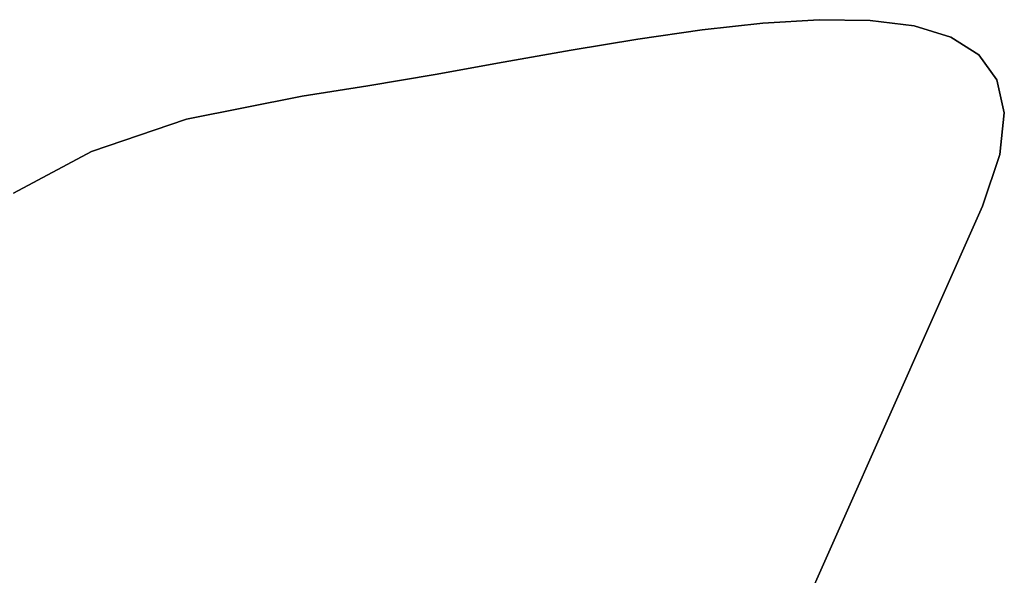
# Model space of a CAD drawing. Extents: x -323 to 327, y -288 to 362.
# Drawn here: x -103 to -98, y -83 to -80 of the extents above; entities that cross this region are included whole.
import ezdxf

# ---------------------------------------------------------------- set-up
doc = ezdxf.new("R2010")
doc.units = 0
doc.layers.add('BAUMSCHEIBEN', color=4, linetype='CONTINUOUS')

msp = doc.modelspace()

# ---------------------------------------------------------------- linework, layer by layer
at = {"layer": 'BAUMSCHEIBEN', "color": 0}
for points in [[(-102.930367, -81.32943, 400.669334), (-102.514615, -81.107128, 400.669334), (-102.007828, -80.934748, 400.669334), (-101.389648, -80.812259, 400.669334), (-101.039957, -80.757983, 400.669334), (-100.680399, -80.696242, 400.669334), (-100.316599, -80.631232, 400.669334), (-99.954181, -80.567154, 400.669334), (-99.598769, -80.508205, 400.669334), (-99.255989, -80.458583, 400.669334), (-98.931463, -80.422488, 400.669334), (-98.630818, -80.404118, 400.669334), (-98.359677, -80.407671, 400.669334), (-98.123664, -80.437346, 400.669334), (-97.928404, -80.497341, 400.669334), (-97.779522, -80.591855, 400.669334), (-97.682642, -80.725087, 400.669334), (-97.643388, -80.901234, 400.669334), (-97.667385, -81.124496, 400.669334), (-97.760257, -81.39907, 400.669334), (-98.77779, -83.691062, 400.669334)], [(-98.77779, -83.691062, 300.669334), (-97.760257, -81.39907, 300.669334), (-97.667385, -81.124496, 300.669334), (-97.643388, -80.901234, 300.669334), (-97.682642, -80.725087, 300.669334), (-97.779522, -80.591855, 300.669334), (-97.928404, -80.497341, 300.669334), (-98.123664, -80.437346, 300.669334), (-98.359677, -80.407671, 300.669334), (-98.630818, -80.404118, 300.669334), (-98.931463, -80.422488, 300.669334), (-99.255989, -80.458583, 300.669334), (-99.598769, -80.508205, 300.669334), (-99.954181, -80.567154, 300.669334), (-100.316599, -80.631232, 300.669334), (-100.680399, -80.696242, 300.669334), (-101.039957, -80.757983, 300.669334), (-101.389648, -80.812259, 300.669334), (-102.007828, -80.934748, 300.669334), (-102.514615, -81.107128, 300.669334), (-102.930367, -81.32943, 300.669334)], [(-102.930367, -81.32943, 400.669334), (-102.514615, -81.107128, 400.669334), (-102.007828, -80.934748, 400.669334), (-101.389648, -80.812259, 400.669334), (-101.039957, -80.757983, 400.669334), (-100.680399, -80.696242, 400.669334), (-100.316599, -80.631232, 400.669334), (-99.954181, -80.567154, 400.669334), (-99.598769, -80.508205, 400.669334), (-99.255989, -80.458583, 400.669334), (-98.931463, -80.422488, 400.669334), (-98.630818, -80.404118, 400.669334), (-98.359677, -80.407671, 400.669334), (-98.123664, -80.437346, 400.669334), (-97.928404, -80.497341, 400.669334), (-97.779522, -80.591855, 400.669334), (-97.682642, -80.725087, 400.669334), (-97.643388, -80.901234, 400.669334), (-97.667385, -81.124496, 400.669334), (-97.760257, -81.39907, 400.669334), (-98.77779, -83.691062, 400.669334)], [(-98.77779, -83.691062, 300.669334), (-97.760257, -81.39907, 300.669334), (-97.667385, -81.124496, 300.669334), (-97.643388, -80.901234, 300.669334), (-97.682642, -80.725087, 300.669334), (-97.779522, -80.591855, 300.669334), (-97.928404, -80.497341, 300.669334), (-98.123664, -80.437346, 300.669334), (-98.359677, -80.407671, 300.669334), (-98.630818, -80.404118, 300.669334), (-98.931463, -80.422488, 300.669334), (-99.255989, -80.458583, 300.669334), (-99.598769, -80.508205, 300.669334), (-99.954181, -80.567154, 300.669334), (-100.316599, -80.631232, 300.669334), (-100.680399, -80.696242, 300.669334), (-101.039957, -80.757983, 300.669334), (-101.389648, -80.812259, 300.669334), (-102.007828, -80.934748, 300.669334), (-102.514615, -81.107128, 300.669334), (-102.930367, -81.32943, 300.669334)], [(-102.930367, -81.32943, 400.669334), (-102.514615, -81.107128, 400.669334), (-102.007828, -80.934748, 400.669334), (-101.389648, -80.812259, 400.669334), (-101.039957, -80.757983, 400.669334), (-100.680399, -80.696242, 400.669334), (-100.316599, -80.631232, 400.669334), (-99.954181, -80.567154, 400.669334), (-99.598769, -80.508205, 400.669334), (-99.255989, -80.458583, 400.669334), (-98.931463, -80.422488, 400.669334), (-98.630818, -80.404118, 400.669334), (-98.359677, -80.407671, 400.669334), (-98.123664, -80.437346, 400.669334), (-97.928404, -80.497341, 400.669334), (-97.779522, -80.591855, 400.669334), (-97.682642, -80.725087, 400.669334), (-97.643388, -80.901234, 400.669334), (-97.667385, -81.124496, 400.669334), (-97.760257, -81.39907, 400.669334), (-98.77779, -83.691062, 400.669334)], [(-98.77779, -83.691062, 300.669334), (-97.760257, -81.39907, 300.669334), (-97.667385, -81.124496, 300.669334), (-97.643388, -80.901234, 300.669334), (-97.682642, -80.725087, 300.669334), (-97.779522, -80.591855, 300.669334), (-97.928404, -80.497341, 300.669334), (-98.123664, -80.437346, 300.669334), (-98.359677, -80.407671, 300.669334), (-98.630818, -80.404118, 300.669334), (-98.931463, -80.422488, 300.669334), (-99.255989, -80.458583, 300.669334), (-99.598769, -80.508205, 300.669334), (-99.954181, -80.567154, 300.669334), (-100.316599, -80.631232, 300.669334), (-100.680399, -80.696242, 300.669334), (-101.039957, -80.757983, 300.669334), (-101.389648, -80.812259, 300.669334), (-102.007828, -80.934748, 300.669334), (-102.514615, -81.107128, 300.669334), (-102.930367, -81.32943, 300.669334)], [(-102.930367, -81.32943, 400.669334), (-102.514615, -81.107128, 400.669334), (-102.007828, -80.934748, 400.669334), (-101.389648, -80.812259, 400.669334), (-101.039957, -80.757983, 400.669334), (-100.680399, -80.696242, 400.669334), (-100.316599, -80.631232, 400.669334), (-99.954181, -80.567154, 400.669334), (-99.598769, -80.508205, 400.669334), (-99.255989, -80.458583, 400.669334), (-98.931463, -80.422488, 400.669334), (-98.630818, -80.404118, 400.669334), (-98.359677, -80.407671, 400.669334), (-98.123664, -80.437346, 400.669334), (-97.928404, -80.497341, 400.669334), (-97.779522, -80.591855, 400.669334), (-97.682642, -80.725087, 400.669334), (-97.643388, -80.901234, 400.669334), (-97.667385, -81.124496, 400.669334), (-97.760257, -81.39907, 400.669334), (-98.77779, -83.691062, 400.669334)], [(-98.77779, -83.691062, 300.669334), (-97.760257, -81.39907, 300.669334), (-97.667385, -81.124496, 300.669334), (-97.643388, -80.901234, 300.669334), (-97.682642, -80.725087, 300.669334), (-97.779522, -80.591855, 300.669334), (-97.928404, -80.497341, 300.669334), (-98.123664, -80.437346, 300.669334), (-98.359677, -80.407671, 300.669334), (-98.630818, -80.404118, 300.669334), (-98.931463, -80.422488, 300.669334), (-99.255989, -80.458583, 300.669334), (-99.598769, -80.508205, 300.669334), (-99.954181, -80.567154, 300.669334), (-100.316599, -80.631232, 300.669334), (-100.680399, -80.696242, 300.669334), (-101.039957, -80.757983, 300.669334), (-101.389648, -80.812259, 300.669334), (-102.007828, -80.934748, 300.669334), (-102.514615, -81.107128, 300.669334), (-102.930367, -81.32943, 300.669334)], [(-102.930367, -81.32943, 400.669334), (-102.514615, -81.107128, 400.669334), (-102.007828, -80.934748, 400.669334), (-101.389648, -80.812259, 400.669334), (-101.039957, -80.757983, 400.669334), (-100.680399, -80.696242, 400.669334), (-100.316599, -80.631232, 400.669334), (-99.954181, -80.567154, 400.669334), (-99.598769, -80.508205, 400.669334), (-99.255989, -80.458583, 400.669334), (-98.931463, -80.422488, 400.669334), (-98.630818, -80.404118, 400.669334), (-98.359677, -80.407671, 400.669334), (-98.123664, -80.437346, 400.669334), (-97.928404, -80.497341, 400.669334), (-97.779522, -80.591855, 400.669334), (-97.682642, -80.725087, 400.669334), (-97.643388, -80.901234, 400.669334), (-97.667385, -81.124496, 400.669334), (-97.760257, -81.39907, 400.669334), (-98.77779, -83.691062, 400.669334)], [(-98.77779, -83.691062, 300.669334), (-97.760257, -81.39907, 300.669334), (-97.667385, -81.124496, 300.669334), (-97.643388, -80.901234, 300.669334), (-97.682642, -80.725087, 300.669334), (-97.779522, -80.591855, 300.669334), (-97.928404, -80.497341, 300.669334), (-98.123664, -80.437346, 300.669334), (-98.359677, -80.407671, 300.669334), (-98.630818, -80.404118, 300.669334), (-98.931463, -80.422488, 300.669334), (-99.255989, -80.458583, 300.669334), (-99.598769, -80.508205, 300.669334), (-99.954181, -80.567154, 300.669334), (-100.316599, -80.631232, 300.669334), (-100.680399, -80.696242, 300.669334), (-101.039957, -80.757983, 300.669334), (-101.389648, -80.812259, 300.669334), (-102.007828, -80.934748, 300.669334), (-102.514615, -81.107128, 300.669334), (-102.930367, -81.32943, 300.669334)], [(-102.930367, -81.32943, 400.669334), (-102.514615, -81.107128, 400.669334), (-102.007828, -80.934748, 400.669334), (-101.389648, -80.812259, 400.669334), (-101.039957, -80.757983, 400.669334), (-100.680399, -80.696242, 400.669334), (-100.316599, -80.631232, 400.669334), (-99.954181, -80.567154, 400.669334), (-99.598769, -80.508205, 400.669334), (-99.255989, -80.458583, 400.669334), (-98.931463, -80.422488, 400.669334), (-98.630818, -80.404118, 400.669334), (-98.359677, -80.407671, 400.669334), (-98.123664, -80.437346, 400.669334), (-97.928404, -80.497341, 400.669334), (-97.779522, -80.591855, 400.669334), (-97.682642, -80.725087, 400.669334), (-97.643388, -80.901234, 400.669334), (-97.667385, -81.124496, 400.669334), (-97.760257, -81.39907, 400.669334), (-98.77779, -83.691062, 400.669334)], [(-98.77779, -83.691062, 300.669334), (-97.760257, -81.39907, 300.669334), (-97.667385, -81.124496, 300.669334), (-97.643388, -80.901234, 300.669334), (-97.682642, -80.725087, 300.669334), (-97.779522, -80.591855, 300.669334), (-97.928404, -80.497341, 300.669334), (-98.123664, -80.437346, 300.669334), (-98.359677, -80.407671, 300.669334), (-98.630818, -80.404118, 300.669334), (-98.931463, -80.422488, 300.669334), (-99.255989, -80.458583, 300.669334), (-99.598769, -80.508205, 300.669334), (-99.954181, -80.567154, 300.669334), (-100.316599, -80.631232, 300.669334), (-100.680399, -80.696242, 300.669334), (-101.039957, -80.757983, 300.669334), (-101.389648, -80.812259, 300.669334), (-102.007828, -80.934748, 300.669334), (-102.514615, -81.107128, 300.669334), (-102.930367, -81.32943, 300.669334)], [(-102.930367, -81.32943, 400.669334), (-102.514615, -81.107128, 400.669334), (-102.007828, -80.934748, 400.669334), (-101.389648, -80.812259, 400.669334), (-101.039957, -80.757983, 400.669334), (-100.680399, -80.696242, 400.669334), (-100.316599, -80.631232, 400.669334), (-99.954181, -80.567154, 400.669334), (-99.598769, -80.508205, 400.669334), (-99.255989, -80.458583, 400.669334), (-98.931463, -80.422488, 400.669334), (-98.630818, -80.404118, 400.669334), (-98.359677, -80.407671, 400.669334), (-98.123664, -80.437346, 400.669334), (-97.928404, -80.497341, 400.669334), (-97.779522, -80.591855, 400.669334), (-97.682642, -80.725087, 400.669334), (-97.643388, -80.901234, 400.669334), (-97.667385, -81.124496, 400.669334), (-97.760257, -81.39907, 400.669334), (-98.77779, -83.691062, 400.669334)], [(-98.77779, -83.691062, 300.669334), (-97.760257, -81.39907, 300.669334), (-97.667385, -81.124496, 300.669334), (-97.643388, -80.901234, 300.669334), (-97.682642, -80.725087, 300.669334), (-97.779522, -80.591855, 300.669334), (-97.928404, -80.497341, 300.669334), (-98.123664, -80.437346, 300.669334), (-98.359677, -80.407671, 300.669334), (-98.630818, -80.404118, 300.669334), (-98.931463, -80.422488, 300.669334), (-99.255989, -80.458583, 300.669334), (-99.598769, -80.508205, 300.669334), (-99.954181, -80.567154, 300.669334), (-100.316599, -80.631232, 300.669334), (-100.680399, -80.696242, 300.669334), (-101.039957, -80.757983, 300.669334), (-101.389648, -80.812259, 300.669334), (-102.007828, -80.934748, 300.669334), (-102.514615, -81.107128, 300.669334), (-102.930367, -81.32943, 300.669334)], [(-102.930367, -81.32943, 400.669334), (-102.514615, -81.107128, 400.669334), (-102.007828, -80.934748, 400.669334), (-101.389648, -80.812259, 400.669334), (-101.039957, -80.757983, 400.669334), (-100.680399, -80.696242, 400.669334), (-100.316599, -80.631232, 400.669334), (-99.954181, -80.567154, 400.669334), (-99.598769, -80.508205, 400.669334), (-99.255989, -80.458583, 400.669334), (-98.931463, -80.422488, 400.669334), (-98.630818, -80.404118, 400.669334), (-98.359677, -80.407671, 400.669334), (-98.123664, -80.437346, 400.669334), (-97.928404, -80.497341, 400.669334), (-97.779522, -80.591855, 400.669334), (-97.682642, -80.725087, 400.669334), (-97.643388, -80.901234, 400.669334), (-97.667385, -81.124496, 400.669334), (-97.760257, -81.39907, 400.669334), (-98.77779, -83.691062, 400.669334)], [(-98.77779, -83.691062, 300.669334), (-97.760257, -81.39907, 300.669334), (-97.667385, -81.124496, 300.669334), (-97.643388, -80.901234, 300.669334), (-97.682642, -80.725087, 300.669334), (-97.779522, -80.591855, 300.669334), (-97.928404, -80.497341, 300.669334), (-98.123664, -80.437346, 300.669334), (-98.359677, -80.407671, 300.669334), (-98.630818, -80.404118, 300.669334), (-98.931463, -80.422488, 300.669334), (-99.255989, -80.458583, 300.669334), (-99.598769, -80.508205, 300.669334), (-99.954181, -80.567154, 300.669334), (-100.316599, -80.631232, 300.669334), (-100.680399, -80.696242, 300.669334), (-101.039957, -80.757983, 300.669334), (-101.389648, -80.812259, 300.669334), (-102.007828, -80.934748, 300.669334), (-102.514615, -81.107128, 300.669334), (-102.930367, -81.32943, 300.669334)], [(-102.930367, -81.32943, 400.669334), (-102.514615, -81.107128, 400.669334), (-102.007828, -80.934748, 400.669334), (-101.389648, -80.812259, 400.669334), (-101.039957, -80.757983, 400.669334), (-100.680399, -80.696242, 400.669334), (-100.316599, -80.631232, 400.669334), (-99.954181, -80.567154, 400.669334), (-99.598769, -80.508205, 400.669334), (-99.255989, -80.458583, 400.669334), (-98.931463, -80.422488, 400.669334), (-98.630818, -80.404118, 400.669334), (-98.359677, -80.407671, 400.669334), (-98.123664, -80.437346, 400.669334), (-97.928404, -80.497341, 400.669334), (-97.779522, -80.591855, 400.669334), (-97.682642, -80.725087, 400.669334), (-97.643388, -80.901234, 400.669334), (-97.667385, -81.124496, 400.669334), (-97.760257, -81.39907, 400.669334), (-98.77779, -83.691062, 400.669334)], [(-98.77779, -83.691062, 300.669334), (-97.760257, -81.39907, 300.669334), (-97.667385, -81.124496, 300.669334), (-97.643388, -80.901234, 300.669334), (-97.682642, -80.725087, 300.669334), (-97.779522, -80.591855, 300.669334), (-97.928404, -80.497341, 300.669334), (-98.123664, -80.437346, 300.669334), (-98.359677, -80.407671, 300.669334), (-98.630818, -80.404118, 300.669334), (-98.931463, -80.422488, 300.669334), (-99.255989, -80.458583, 300.669334), (-99.598769, -80.508205, 300.669334), (-99.954181, -80.567154, 300.669334), (-100.316599, -80.631232, 300.669334), (-100.680399, -80.696242, 300.669334), (-101.039957, -80.757983, 300.669334), (-101.389648, -80.812259, 300.669334), (-102.007828, -80.934748, 300.669334), (-102.514615, -81.107128, 300.669334), (-102.930367, -81.32943, 300.669334)]]:
    msp.add_polyline3d(points, dxfattribs=at)
for points in [[(-98.931463, -80.422488, 300.669334), (-98.931463, -80.422488, 400.669334), (-99.255989, -80.458583, 400.669334), (-99.255989, -80.458583, 300.669334)], [(-98.931463, -80.422488, 300.669334), (-98.931463, -80.422488, 400.669334), (-99.255989, -80.458583, 400.669334), (-99.255989, -80.458583, 300.669334)], [(-98.931463, -80.422488, 300.669334), (-98.931463, -80.422488, 400.669334), (-99.255989, -80.458583, 400.669334), (-99.255989, -80.458583, 300.669334)], [(-98.931463, -80.422488, 300.669334), (-98.931463, -80.422488, 400.669334), (-99.255989, -80.458583, 400.669334), (-99.255989, -80.458583, 300.669334)], [(-98.931463, -80.422488, 300.669334), (-98.931463, -80.422488, 400.669334), (-99.255989, -80.458583, 400.669334), (-99.255989, -80.458583, 300.669334)], [(-98.931463, -80.422488, 300.669334), (-98.931463, -80.422488, 400.669334), (-99.255989, -80.458583, 400.669334), (-99.255989, -80.458583, 300.669334)], [(-98.931463, -80.422488, 300.669334), (-98.931463, -80.422488, 400.669334), (-99.255989, -80.458583, 400.669334), (-99.255989, -80.458583, 300.669334)], [(-98.931463, -80.422488, 300.669334), (-98.931463, -80.422488, 400.669334), (-99.255989, -80.458583, 400.669334), (-99.255989, -80.458583, 300.669334)], [(-98.931463, -80.422488, 300.669334), (-98.931463, -80.422488, 400.669334), (-99.255989, -80.458583, 400.669334), (-99.255989, -80.458583, 300.669334)], [(-98.630818, -80.404118, 300.669334), (-98.630818, -80.404118, 400.669334), (-98.931463, -80.422488, 400.669334), (-98.931463, -80.422488, 300.669334)], [(-98.630818, -80.404118, 300.669334), (-98.630818, -80.404118, 400.669334), (-98.931463, -80.422488, 400.669334), (-98.931463, -80.422488, 300.669334)], [(-98.630818, -80.404118, 300.669334), (-98.630818, -80.404118, 400.669334), (-98.931463, -80.422488, 400.669334), (-98.931463, -80.422488, 300.669334)], [(-98.630818, -80.404118, 300.669334), (-98.630818, -80.404118, 400.669334), (-98.931463, -80.422488, 400.669334), (-98.931463, -80.422488, 300.669334)], [(-98.630818, -80.404118, 300.669334), (-98.630818, -80.404118, 400.669334), (-98.931463, -80.422488, 400.669334), (-98.931463, -80.422488, 300.669334)], [(-98.630818, -80.404118, 300.669334), (-98.630818, -80.404118, 400.669334), (-98.931463, -80.422488, 400.669334), (-98.931463, -80.422488, 300.669334)], [(-98.630818, -80.404118, 300.669334), (-98.630818, -80.404118, 400.669334), (-98.931463, -80.422488, 400.669334), (-98.931463, -80.422488, 300.669334)], [(-98.630818, -80.404118, 300.669334), (-98.630818, -80.404118, 400.669334), (-98.931463, -80.422488, 400.669334), (-98.931463, -80.422488, 300.669334)], [(-98.630818, -80.404118, 300.669334), (-98.630818, -80.404118, 400.669334), (-98.931463, -80.422488, 400.669334), (-98.931463, -80.422488, 300.669334)], [(-98.359677, -80.407671, 300.669334), (-98.359677, -80.407671, 400.669334), (-98.630818, -80.404118, 400.669334), (-98.630818, -80.404118, 300.669334)], [(-98.359677, -80.407671, 300.669334), (-98.359677, -80.407671, 400.669334), (-98.630818, -80.404118, 400.669334), (-98.630818, -80.404118, 300.669334)], [(-98.359677, -80.407671, 300.669334), (-98.359677, -80.407671, 400.669334), (-98.630818, -80.404118, 400.669334), (-98.630818, -80.404118, 300.669334)], [(-98.359677, -80.407671, 300.669334), (-98.359677, -80.407671, 400.669334), (-98.630818, -80.404118, 400.669334), (-98.630818, -80.404118, 300.669334)], [(-98.359677, -80.407671, 300.669334), (-98.359677, -80.407671, 400.669334), (-98.630818, -80.404118, 400.669334), (-98.630818, -80.404118, 300.669334)], [(-98.359677, -80.407671, 300.669334), (-98.359677, -80.407671, 400.669334), (-98.630818, -80.404118, 400.669334), (-98.630818, -80.404118, 300.669334)], [(-98.359677, -80.407671, 300.669334), (-98.359677, -80.407671, 400.669334), (-98.630818, -80.404118, 400.669334), (-98.630818, -80.404118, 300.669334)], [(-98.359677, -80.407671, 300.669334), (-98.359677, -80.407671, 400.669334), (-98.630818, -80.404118, 400.669334), (-98.630818, -80.404118, 300.669334)], [(-98.359677, -80.407671, 300.669334), (-98.359677, -80.407671, 400.669334), (-98.630818, -80.404118, 400.669334), (-98.630818, -80.404118, 300.669334)], [(-98.123664, -80.437346, 300.669334), (-98.123664, -80.437346, 400.669334), (-98.359677, -80.407671, 400.669334), (-98.359677, -80.407671, 300.669334)], [(-98.123664, -80.437346, 300.669334), (-98.123664, -80.437346, 400.669334), (-98.359677, -80.407671, 400.669334), (-98.359677, -80.407671, 300.669334)], [(-98.123664, -80.437346, 300.669334), (-98.123664, -80.437346, 400.669334), (-98.359677, -80.407671, 400.669334), (-98.359677, -80.407671, 300.669334)], [(-98.123664, -80.437346, 300.669334), (-98.123664, -80.437346, 400.669334), (-98.359677, -80.407671, 400.669334), (-98.359677, -80.407671, 300.669334)], [(-98.123664, -80.437346, 300.669334), (-98.123664, -80.437346, 400.669334), (-98.359677, -80.407671, 400.669334), (-98.359677, -80.407671, 300.669334)], [(-98.123664, -80.437346, 300.669334), (-98.123664, -80.437346, 400.669334), (-98.359677, -80.407671, 400.669334), (-98.359677, -80.407671, 300.669334)], [(-98.123664, -80.437346, 300.669334), (-98.123664, -80.437346, 400.669334), (-98.359677, -80.407671, 400.669334), (-98.359677, -80.407671, 300.669334)], [(-98.123664, -80.437346, 300.669334), (-98.123664, -80.437346, 400.669334), (-98.359677, -80.407671, 400.669334), (-98.359677, -80.407671, 300.669334)], [(-98.123664, -80.437346, 300.669334), (-98.123664, -80.437346, 400.669334), (-98.359677, -80.407671, 400.669334), (-98.359677, -80.407671, 300.669334)], [(-99.255989, -80.458583, 300.669334), (-99.255989, -80.458583, 400.669334), (-99.598769, -80.508205, 400.669334), (-99.598769, -80.508205, 300.669334)], [(-99.255989, -80.458583, 300.669334), (-99.255989, -80.458583, 400.669334), (-99.598769, -80.508205, 400.669334), (-99.598769, -80.508205, 300.669334)], [(-99.255989, -80.458583, 300.669334), (-99.255989, -80.458583, 400.669334), (-99.598769, -80.508205, 400.669334), (-99.598769, -80.508205, 300.669334)], [(-99.255989, -80.458583, 300.669334), (-99.255989, -80.458583, 400.669334), (-99.598769, -80.508205, 400.669334), (-99.598769, -80.508205, 300.669334)], [(-99.255989, -80.458583, 300.669334), (-99.255989, -80.458583, 400.669334), (-99.598769, -80.508205, 400.669334), (-99.598769, -80.508205, 300.669334)], [(-99.255989, -80.458583, 300.669334), (-99.255989, -80.458583, 400.669334), (-99.598769, -80.508205, 400.669334), (-99.598769, -80.508205, 300.669334)], [(-99.255989, -80.458583, 300.669334), (-99.255989, -80.458583, 400.669334), (-99.598769, -80.508205, 400.669334), (-99.598769, -80.508205, 300.669334)], [(-99.255989, -80.458583, 300.669334), (-99.255989, -80.458583, 400.669334), (-99.598769, -80.508205, 400.669334), (-99.598769, -80.508205, 300.669334)], [(-99.255989, -80.458583, 300.669334), (-99.255989, -80.458583, 400.669334), (-99.598769, -80.508205, 400.669334), (-99.598769, -80.508205, 300.669334)], [(-97.928404, -80.497341, 300.669334), (-97.928404, -80.497341, 400.669334), (-98.123664, -80.437346, 400.669334), (-98.123664, -80.437346, 300.669334)], [(-97.928404, -80.497341, 300.669334), (-97.928404, -80.497341, 400.669334), (-98.123664, -80.437346, 400.669334), (-98.123664, -80.437346, 300.669334)], [(-97.928404, -80.497341, 300.669334), (-97.928404, -80.497341, 400.669334), (-98.123664, -80.437346, 400.669334), (-98.123664, -80.437346, 300.669334)], [(-97.928404, -80.497341, 300.669334), (-97.928404, -80.497341, 400.669334), (-98.123664, -80.437346, 400.669334), (-98.123664, -80.437346, 300.669334)], [(-97.928404, -80.497341, 300.669334), (-97.928404, -80.497341, 400.669334), (-98.123664, -80.437346, 400.669334), (-98.123664, -80.437346, 300.669334)], [(-97.928404, -80.497341, 300.669334), (-97.928404, -80.497341, 400.669334), (-98.123664, -80.437346, 400.669334), (-98.123664, -80.437346, 300.669334)], [(-97.928404, -80.497341, 300.669334), (-97.928404, -80.497341, 400.669334), (-98.123664, -80.437346, 400.669334), (-98.123664, -80.437346, 300.669334)], [(-97.928404, -80.497341, 300.669334), (-97.928404, -80.497341, 400.669334), (-98.123664, -80.437346, 400.669334), (-98.123664, -80.437346, 300.669334)], [(-97.928404, -80.497341, 300.669334), (-97.928404, -80.497341, 400.669334), (-98.123664, -80.437346, 400.669334), (-98.123664, -80.437346, 300.669334)], [(-99.598769, -80.508205, 300.669334), (-99.598769, -80.508205, 400.669334), (-99.954181, -80.567154, 400.669334), (-99.954181, -80.567154, 300.669334)], [(-99.598769, -80.508205, 300.669334), (-99.598769, -80.508205, 400.669334), (-99.954181, -80.567154, 400.669334), (-99.954181, -80.567154, 300.669334)], [(-99.598769, -80.508205, 300.669334), (-99.598769, -80.508205, 400.669334), (-99.954181, -80.567154, 400.669334), (-99.954181, -80.567154, 300.669334)], [(-99.598769, -80.508205, 300.669334), (-99.598769, -80.508205, 400.669334), (-99.954181, -80.567154, 400.669334), (-99.954181, -80.567154, 300.669334)], [(-99.598769, -80.508205, 300.669334), (-99.598769, -80.508205, 400.669334), (-99.954181, -80.567154, 400.669334), (-99.954181, -80.567154, 300.669334)], [(-99.598769, -80.508205, 300.669334), (-99.598769, -80.508205, 400.669334), (-99.954181, -80.567154, 400.669334), (-99.954181, -80.567154, 300.669334)], [(-99.598769, -80.508205, 300.669334), (-99.598769, -80.508205, 400.669334), (-99.954181, -80.567154, 400.669334), (-99.954181, -80.567154, 300.669334)], [(-99.598769, -80.508205, 300.669334), (-99.598769, -80.508205, 400.669334), (-99.954181, -80.567154, 400.669334), (-99.954181, -80.567154, 300.669334)], [(-99.598769, -80.508205, 300.669334), (-99.598769, -80.508205, 400.669334), (-99.954181, -80.567154, 400.669334), (-99.954181, -80.567154, 300.669334)], [(-97.779522, -80.591855, 300.669334), (-97.779522, -80.591855, 400.669334), (-97.928404, -80.497341, 400.669334), (-97.928404, -80.497341, 300.669334)], [(-97.779522, -80.591855, 300.669334), (-97.779522, -80.591855, 400.669334), (-97.928404, -80.497341, 400.669334), (-97.928404, -80.497341, 300.669334)], [(-97.779522, -80.591855, 300.669334), (-97.779522, -80.591855, 400.669334), (-97.928404, -80.497341, 400.669334), (-97.928404, -80.497341, 300.669334)], [(-97.779522, -80.591855, 300.669334), (-97.779522, -80.591855, 400.669334), (-97.928404, -80.497341, 400.669334), (-97.928404, -80.497341, 300.669334)], [(-97.779522, -80.591855, 300.669334), (-97.779522, -80.591855, 400.669334), (-97.928404, -80.497341, 400.669334), (-97.928404, -80.497341, 300.669334)], [(-97.779522, -80.591855, 300.669334), (-97.779522, -80.591855, 400.669334), (-97.928404, -80.497341, 400.669334), (-97.928404, -80.497341, 300.669334)], [(-97.779522, -80.591855, 300.669334), (-97.779522, -80.591855, 400.669334), (-97.928404, -80.497341, 400.669334), (-97.928404, -80.497341, 300.669334)], [(-97.779522, -80.591855, 300.669334), (-97.779522, -80.591855, 400.669334), (-97.928404, -80.497341, 400.669334), (-97.928404, -80.497341, 300.669334)], [(-97.779522, -80.591855, 300.669334), (-97.779522, -80.591855, 400.669334), (-97.928404, -80.497341, 400.669334), (-97.928404, -80.497341, 300.669334)], [(-100.680399, -80.696242, 400.669334), (-101.039957, -80.757983, 400.669334), (-101.039957, -80.757983, 300.669334), (-100.680399, -80.696242, 300.669334), (-100.316599, -80.631232, 300.669334), (-99.954181, -80.567154, 300.669334), (-99.954181, -80.567154, 400.669334), (-100.316599, -80.631232, 400.669334)], [(-100.680399, -80.696242, 400.669334), (-101.039957, -80.757983, 400.669334), (-101.039957, -80.757983, 300.669334), (-100.680399, -80.696242, 300.669334), (-100.316599, -80.631232, 300.669334), (-99.954181, -80.567154, 300.669334), (-99.954181, -80.567154, 400.669334), (-100.316599, -80.631232, 400.669334)], [(-100.680399, -80.696242, 400.669334), (-101.039957, -80.757983, 400.669334), (-101.039957, -80.757983, 300.669334), (-100.680399, -80.696242, 300.669334), (-100.316599, -80.631232, 300.669334), (-99.954181, -80.567154, 300.669334), (-99.954181, -80.567154, 400.669334), (-100.316599, -80.631232, 400.669334)], [(-100.680399, -80.696242, 400.669334), (-101.039957, -80.757983, 400.669334), (-101.039957, -80.757983, 300.669334), (-100.680399, -80.696242, 300.669334), (-100.316599, -80.631232, 300.669334), (-99.954181, -80.567154, 300.669334), (-99.954181, -80.567154, 400.669334), (-100.316599, -80.631232, 400.669334)], [(-100.680399, -80.696242, 400.669334), (-101.039957, -80.757983, 400.669334), (-101.039957, -80.757983, 300.669334), (-100.680399, -80.696242, 300.669334), (-100.316599, -80.631232, 300.669334), (-99.954181, -80.567154, 300.669334), (-99.954181, -80.567154, 400.669334), (-100.316599, -80.631232, 400.669334)], [(-100.680399, -80.696242, 400.669334), (-101.039957, -80.757983, 400.669334), (-101.039957, -80.757983, 300.669334), (-100.680399, -80.696242, 300.669334), (-100.316599, -80.631232, 300.669334), (-99.954181, -80.567154, 300.669334), (-99.954181, -80.567154, 400.669334), (-100.316599, -80.631232, 400.669334)], [(-100.680399, -80.696242, 400.669334), (-101.039957, -80.757983, 400.669334), (-101.039957, -80.757983, 300.669334), (-100.680399, -80.696242, 300.669334), (-100.316599, -80.631232, 300.669334), (-99.954181, -80.567154, 300.669334), (-99.954181, -80.567154, 400.669334), (-100.316599, -80.631232, 400.669334)], [(-100.680399, -80.696242, 400.669334), (-101.039957, -80.757983, 400.669334), (-101.039957, -80.757983, 300.669334), (-100.680399, -80.696242, 300.669334), (-100.316599, -80.631232, 300.669334), (-99.954181, -80.567154, 300.669334), (-99.954181, -80.567154, 400.669334), (-100.316599, -80.631232, 400.669334)], [(-100.680399, -80.696242, 400.669334), (-101.039957, -80.757983, 400.669334), (-101.039957, -80.757983, 300.669334), (-100.680399, -80.696242, 300.669334), (-100.316599, -80.631232, 300.669334), (-99.954181, -80.567154, 300.669334), (-99.954181, -80.567154, 400.669334), (-100.316599, -80.631232, 400.669334)], [(-97.682642, -80.725087, 300.669334), (-97.682642, -80.725087, 400.669334), (-97.779522, -80.591855, 400.669334), (-97.779522, -80.591855, 300.669334)], [(-97.682642, -80.725087, 300.669334), (-97.682642, -80.725087, 400.669334), (-97.779522, -80.591855, 400.669334), (-97.779522, -80.591855, 300.669334)], [(-97.682642, -80.725087, 300.669334), (-97.682642, -80.725087, 400.669334), (-97.779522, -80.591855, 400.669334), (-97.779522, -80.591855, 300.669334)], [(-97.682642, -80.725087, 300.669334), (-97.682642, -80.725087, 400.669334), (-97.779522, -80.591855, 400.669334), (-97.779522, -80.591855, 300.669334)], [(-97.682642, -80.725087, 300.669334), (-97.682642, -80.725087, 400.669334), (-97.779522, -80.591855, 400.669334), (-97.779522, -80.591855, 300.669334)], [(-97.682642, -80.725087, 300.669334), (-97.682642, -80.725087, 400.669334), (-97.779522, -80.591855, 400.669334), (-97.779522, -80.591855, 300.669334)], [(-97.682642, -80.725087, 300.669334), (-97.682642, -80.725087, 400.669334), (-97.779522, -80.591855, 400.669334), (-97.779522, -80.591855, 300.669334)], [(-97.682642, -80.725087, 300.669334), (-97.682642, -80.725087, 400.669334), (-97.779522, -80.591855, 400.669334), (-97.779522, -80.591855, 300.669334)], [(-97.682642, -80.725087, 300.669334), (-97.682642, -80.725087, 400.669334), (-97.779522, -80.591855, 400.669334), (-97.779522, -80.591855, 300.669334)], [(-97.643388, -80.901234, 300.669334), (-97.643388, -80.901234, 400.669334), (-97.682642, -80.725087, 400.669334), (-97.682642, -80.725087, 300.669334)], [(-97.643388, -80.901234, 300.669334), (-97.643388, -80.901234, 400.669334), (-97.682642, -80.725087, 400.669334), (-97.682642, -80.725087, 300.669334)], [(-97.643388, -80.901234, 300.669334), (-97.643388, -80.901234, 400.669334), (-97.682642, -80.725087, 400.669334), (-97.682642, -80.725087, 300.669334)], [(-97.643388, -80.901234, 300.669334), (-97.643388, -80.901234, 400.669334), (-97.682642, -80.725087, 400.669334), (-97.682642, -80.725087, 300.669334)], [(-97.643388, -80.901234, 300.669334), (-97.643388, -80.901234, 400.669334), (-97.682642, -80.725087, 400.669334), (-97.682642, -80.725087, 300.669334)], [(-97.643388, -80.901234, 300.669334), (-97.643388, -80.901234, 400.669334), (-97.682642, -80.725087, 400.669334), (-97.682642, -80.725087, 300.669334)], [(-97.643388, -80.901234, 300.669334), (-97.643388, -80.901234, 400.669334), (-97.682642, -80.725087, 400.669334), (-97.682642, -80.725087, 300.669334)], [(-97.643388, -80.901234, 300.669334), (-97.643388, -80.901234, 400.669334), (-97.682642, -80.725087, 400.669334), (-97.682642, -80.725087, 300.669334)], [(-97.643388, -80.901234, 300.669334), (-97.643388, -80.901234, 400.669334), (-97.682642, -80.725087, 400.669334), (-97.682642, -80.725087, 300.669334)], [(-101.039957, -80.757983, 300.669334), (-101.039957, -80.757983, 400.669334), (-101.389648, -80.812259, 400.669334), (-101.389648, -80.812259, 300.669334)], [(-101.039957, -80.757983, 300.669334), (-101.039957, -80.757983, 400.669334), (-101.389648, -80.812259, 400.669334), (-101.389648, -80.812259, 300.669334)], [(-101.039957, -80.757983, 300.669334), (-101.039957, -80.757983, 400.669334), (-101.389648, -80.812259, 400.669334), (-101.389648, -80.812259, 300.669334)], [(-101.039957, -80.757983, 300.669334), (-101.039957, -80.757983, 400.669334), (-101.389648, -80.812259, 400.669334), (-101.389648, -80.812259, 300.669334)], [(-101.039957, -80.757983, 300.669334), (-101.039957, -80.757983, 400.669334), (-101.389648, -80.812259, 400.669334), (-101.389648, -80.812259, 300.669334)], [(-101.039957, -80.757983, 300.669334), (-101.039957, -80.757983, 400.669334), (-101.389648, -80.812259, 400.669334), (-101.389648, -80.812259, 300.669334)], [(-101.039957, -80.757983, 300.669334), (-101.039957, -80.757983, 400.669334), (-101.389648, -80.812259, 400.669334), (-101.389648, -80.812259, 300.669334)], [(-101.039957, -80.757983, 300.669334), (-101.039957, -80.757983, 400.669334), (-101.389648, -80.812259, 400.669334), (-101.389648, -80.812259, 300.669334)], [(-101.039957, -80.757983, 300.669334), (-101.039957, -80.757983, 400.669334), (-101.389648, -80.812259, 400.669334), (-101.389648, -80.812259, 300.669334)], [(-101.389648, -80.812259, 300.669334), (-101.389648, -80.812259, 400.669334), (-102.007828, -80.934748, 400.669334), (-102.007828, -80.934748, 300.669334)], [(-101.389648, -80.812259, 300.669334), (-101.389648, -80.812259, 400.669334), (-102.007828, -80.934748, 400.669334), (-102.007828, -80.934748, 300.669334)], [(-101.389648, -80.812259, 300.669334), (-101.389648, -80.812259, 400.669334), (-102.007828, -80.934748, 400.669334), (-102.007828, -80.934748, 300.669334)], [(-101.389648, -80.812259, 300.669334), (-101.389648, -80.812259, 400.669334), (-102.007828, -80.934748, 400.669334), (-102.007828, -80.934748, 300.669334)], [(-101.389648, -80.812259, 300.669334), (-101.389648, -80.812259, 400.669334), (-102.007828, -80.934748, 400.669334), (-102.007828, -80.934748, 300.669334)], [(-101.389648, -80.812259, 300.669334), (-101.389648, -80.812259, 400.669334), (-102.007828, -80.934748, 400.669334), (-102.007828, -80.934748, 300.669334)], [(-101.389648, -80.812259, 300.669334), (-101.389648, -80.812259, 400.669334), (-102.007828, -80.934748, 400.669334), (-102.007828, -80.934748, 300.669334)], [(-101.389648, -80.812259, 300.669334), (-101.389648, -80.812259, 400.669334), (-102.007828, -80.934748, 400.669334), (-102.007828, -80.934748, 300.669334)], [(-101.389648, -80.812259, 300.669334), (-101.389648, -80.812259, 400.669334), (-102.007828, -80.934748, 400.669334), (-102.007828, -80.934748, 300.669334)], [(-97.667385, -81.124496, 300.669334), (-97.667385, -81.124496, 400.669334), (-97.643388, -80.901234, 400.669334), (-97.643388, -80.901234, 300.669334)], [(-97.667385, -81.124496, 300.669334), (-97.667385, -81.124496, 400.669334), (-97.643388, -80.901234, 400.669334), (-97.643388, -80.901234, 300.669334)], [(-97.667385, -81.124496, 300.669334), (-97.667385, -81.124496, 400.669334), (-97.643388, -80.901234, 400.669334), (-97.643388, -80.901234, 300.669334)], [(-97.667385, -81.124496, 300.669334), (-97.667385, -81.124496, 400.669334), (-97.643388, -80.901234, 400.669334), (-97.643388, -80.901234, 300.669334)], [(-97.667385, -81.124496, 300.669334), (-97.667385, -81.124496, 400.669334), (-97.643388, -80.901234, 400.669334), (-97.643388, -80.901234, 300.669334)], [(-97.667385, -81.124496, 300.669334), (-97.667385, -81.124496, 400.669334), (-97.643388, -80.901234, 400.669334), (-97.643388, -80.901234, 300.669334)], [(-97.667385, -81.124496, 300.669334), (-97.667385, -81.124496, 400.669334), (-97.643388, -80.901234, 400.669334), (-97.643388, -80.901234, 300.669334)], [(-97.667385, -81.124496, 300.669334), (-97.667385, -81.124496, 400.669334), (-97.643388, -80.901234, 400.669334), (-97.643388, -80.901234, 300.669334)], [(-97.667385, -81.124496, 300.669334), (-97.667385, -81.124496, 400.669334), (-97.643388, -80.901234, 400.669334), (-97.643388, -80.901234, 300.669334)], [(-102.007828, -80.934748, 300.669334), (-102.007828, -80.934748, 400.669334), (-102.514615, -81.107128, 400.669334), (-102.514615, -81.107128, 300.669334)], [(-102.007828, -80.934748, 300.669334), (-102.007828, -80.934748, 400.669334), (-102.514615, -81.107128, 400.669334), (-102.514615, -81.107128, 300.669334)], [(-102.007828, -80.934748, 300.669334), (-102.007828, -80.934748, 400.669334), (-102.514615, -81.107128, 400.669334), (-102.514615, -81.107128, 300.669334)], [(-102.007828, -80.934748, 300.669334), (-102.007828, -80.934748, 400.669334), (-102.514615, -81.107128, 400.669334), (-102.514615, -81.107128, 300.669334)], [(-102.007828, -80.934748, 300.669334), (-102.007828, -80.934748, 400.669334), (-102.514615, -81.107128, 400.669334), (-102.514615, -81.107128, 300.669334)], [(-102.007828, -80.934748, 300.669334), (-102.007828, -80.934748, 400.669334), (-102.514615, -81.107128, 400.669334), (-102.514615, -81.107128, 300.669334)], [(-102.007828, -80.934748, 300.669334), (-102.007828, -80.934748, 400.669334), (-102.514615, -81.107128, 400.669334), (-102.514615, -81.107128, 300.669334)], [(-102.007828, -80.934748, 300.669334), (-102.007828, -80.934748, 400.669334), (-102.514615, -81.107128, 400.669334), (-102.514615, -81.107128, 300.669334)], [(-102.007828, -80.934748, 300.669334), (-102.007828, -80.934748, 400.669334), (-102.514615, -81.107128, 400.669334), (-102.514615, -81.107128, 300.669334)], [(-102.514615, -81.107128, 300.669334), (-102.514615, -81.107128, 400.669334), (-102.930367, -81.32943, 400.669334), (-102.930367, -81.32943, 300.669334)], [(-102.514615, -81.107128, 300.669334), (-102.514615, -81.107128, 400.669334), (-102.930367, -81.32943, 400.669334), (-102.930367, -81.32943, 300.669334)], [(-102.514615, -81.107128, 300.669334), (-102.514615, -81.107128, 400.669334), (-102.930367, -81.32943, 400.669334), (-102.930367, -81.32943, 300.669334)], [(-102.514615, -81.107128, 300.669334), (-102.514615, -81.107128, 400.669334), (-102.930367, -81.32943, 400.669334), (-102.930367, -81.32943, 300.669334)], [(-102.514615, -81.107128, 300.669334), (-102.514615, -81.107128, 400.669334), (-102.930367, -81.32943, 400.669334), (-102.930367, -81.32943, 300.669334)], [(-102.514615, -81.107128, 300.669334), (-102.514615, -81.107128, 400.669334), (-102.930367, -81.32943, 400.669334), (-102.930367, -81.32943, 300.669334)], [(-102.514615, -81.107128, 300.669334), (-102.514615, -81.107128, 400.669334), (-102.930367, -81.32943, 400.669334), (-102.930367, -81.32943, 300.669334)], [(-102.514615, -81.107128, 300.669334), (-102.514615, -81.107128, 400.669334), (-102.930367, -81.32943, 400.669334), (-102.930367, -81.32943, 300.669334)], [(-102.514615, -81.107128, 300.669334), (-102.514615, -81.107128, 400.669334), (-102.930367, -81.32943, 400.669334), (-102.930367, -81.32943, 300.669334)], [(-97.760257, -81.39907, 300.669334), (-97.760257, -81.39907, 400.669334), (-97.667385, -81.124496, 400.669334), (-97.667385, -81.124496, 300.669334)], [(-97.760257, -81.39907, 300.669334), (-97.760257, -81.39907, 400.669334), (-97.667385, -81.124496, 400.669334), (-97.667385, -81.124496, 300.669334)], [(-97.760257, -81.39907, 300.669334), (-97.760257, -81.39907, 400.669334), (-97.667385, -81.124496, 400.669334), (-97.667385, -81.124496, 300.669334)], [(-97.760257, -81.39907, 300.669334), (-97.760257, -81.39907, 400.669334), (-97.667385, -81.124496, 400.669334), (-97.667385, -81.124496, 300.669334)], [(-97.760257, -81.39907, 300.669334), (-97.760257, -81.39907, 400.669334), (-97.667385, -81.124496, 400.669334), (-97.667385, -81.124496, 300.669334)], [(-97.760257, -81.39907, 300.669334), (-97.760257, -81.39907, 400.669334), (-97.667385, -81.124496, 400.669334), (-97.667385, -81.124496, 300.669334)], [(-97.760257, -81.39907, 300.669334), (-97.760257, -81.39907, 400.669334), (-97.667385, -81.124496, 400.669334), (-97.667385, -81.124496, 300.669334)], [(-97.760257, -81.39907, 300.669334), (-97.760257, -81.39907, 400.669334), (-97.667385, -81.124496, 400.669334), (-97.667385, -81.124496, 300.669334)], [(-97.760257, -81.39907, 300.669334), (-97.760257, -81.39907, 400.669334), (-97.667385, -81.124496, 400.669334), (-97.667385, -81.124496, 300.669334)], [(-98.77779, -83.691062, 300.669334), (-98.77779, -83.691062, 400.669334), (-97.760257, -81.39907, 400.669334), (-97.760257, -81.39907, 300.669334)], [(-98.77779, -83.691062, 300.669334), (-98.77779, -83.691062, 400.669334), (-97.760257, -81.39907, 400.669334), (-97.760257, -81.39907, 300.669334)], [(-98.77779, -83.691062, 300.669334), (-98.77779, -83.691062, 400.669334), (-97.760257, -81.39907, 400.669334), (-97.760257, -81.39907, 300.669334)], [(-98.77779, -83.691062, 300.669334), (-98.77779, -83.691062, 400.669334), (-97.760257, -81.39907, 400.669334), (-97.760257, -81.39907, 300.669334)], [(-98.77779, -83.691062, 300.669334), (-98.77779, -83.691062, 400.669334), (-97.760257, -81.39907, 400.669334), (-97.760257, -81.39907, 300.669334)], [(-98.77779, -83.691062, 300.669334), (-98.77779, -83.691062, 400.669334), (-97.760257, -81.39907, 400.669334), (-97.760257, -81.39907, 300.669334)], [(-98.77779, -83.691062, 300.669334), (-98.77779, -83.691062, 400.669334), (-97.760257, -81.39907, 400.669334), (-97.760257, -81.39907, 300.669334)], [(-98.77779, -83.691062, 300.669334), (-98.77779, -83.691062, 400.669334), (-97.760257, -81.39907, 400.669334), (-97.760257, -81.39907, 300.669334)], [(-98.77779, -83.691062, 300.669334), (-98.77779, -83.691062, 400.669334), (-97.760257, -81.39907, 400.669334), (-97.760257, -81.39907, 300.669334)]]:
    msp.add_polyline3d(points, close=True, dxfattribs=at)

doc.saveas('drawing.dxf')
